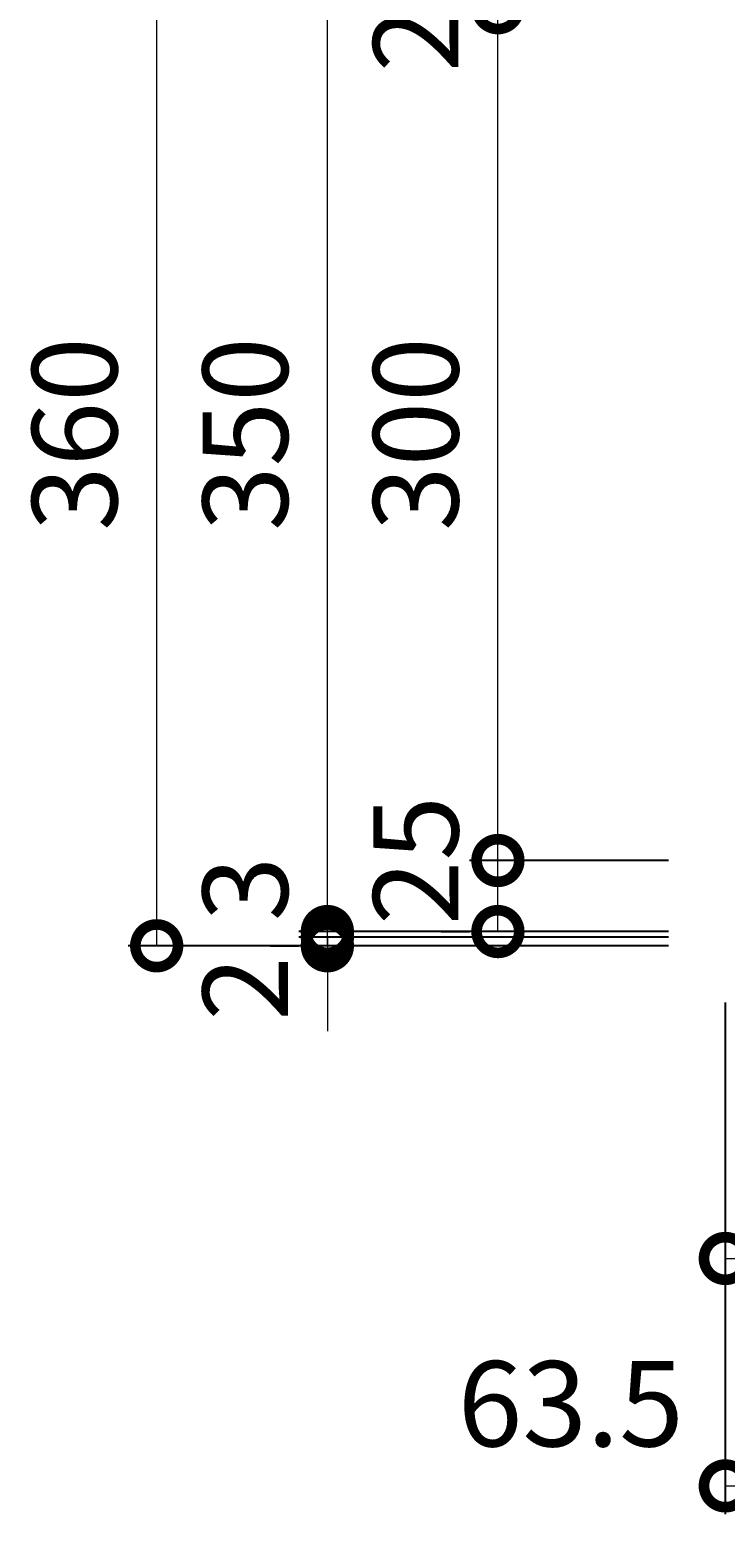
# Model space of a CAD drawing. Units: millimetres. Extents: x -477 to 511, y -292 to 1064.
# Drawn here: x -427 to -183, y 259 to 781 of the extents above; entities that cross this region are included whole.
import ezdxf

# ---------------------------------------------------------------- set-up
doc = ezdxf.new("R2010")
doc.units = ezdxf.units.MM
doc.layers.add('(K)寸法', color=7, linetype='Continuous')
doc.styles.add('(K)MSゴシック', font='txt')
doc.dimstyles.new('KAD-1', dxfattribs={"dimtxt": 3, "dimasz": 3, "dimexe": 1, "dimexo": 2, "dimgap": 1, "dimtad": 1, "dimdec": 1, "dimdsep": 46, "dimtxsty": '(K)MSゴシック', "dimblk": 'DOTSMALL', "dimcen": 0, "dimclrd": 7, "dimclre": 256, "dimclrt": 2, "dimadec": 1, "dimazin": 0, "dimtfac": 1, "dimtdec": 1, "dimtmove": 0, "dimatfit": 3, "dimldrblk": 'DOTSMALL', "dimfxl": 1, "dimtfill": 1, "dimlwd": 9, "dimlwe": -1, "dimarcsym": 0})

# ---------------------------------------------------------------- blocks, each defined once
blk = doc.blocks.new('_DotSmall')
at = {"color": 0, "linetype": 'ByBlock', "const_width": 0.5}
blk.add_lwpolyline([(-0.0625, 0, 1), (0.0625, 0, 1)], format="xyb", close=True, dxfattribs=at)
blk = doc.blocks.new('*D55')
at = {"layer": '(K)寸法', "transparency": 16777216}
for p, q in [((-182.71, 439.13), (-182.71, 259.13)), ((-119.21, 329.13), (-119.21, 259.13))]:
    blk.add_line(p, q, dxfattribs=at)
at = {"layer": '(K)寸法', "color": 7, "lineweight": 9, "transparency": 16777216}
blk.add_line((-182.71, 269.13), (-119.21, 269.13), dxfattribs=at)
at = {"layer": 'Defpoints', "color": 0, "transparency": 16777216}
for p in [(-182.71, 459.13), (-119.21, 349.13), (-119.21, 269.13)]:
    blk.add_point(p, dxfattribs=at)
at = {"layer": '(K)寸法', "color": 7, "lineweight": 9, "transparency": 16777216, "xscale": 30, "yscale": 30, "zscale": 30, "rotation": 180}
blk.add_blockref('_DotSmall', (-182.71, 269.13), dxfattribs=at)
at = {"layer": '(K)寸法', "color": 7, "lineweight": 9, "transparency": 16777216, "xscale": 30, "yscale": 30, "zscale": 30}
blk.add_blockref('_DotSmall', (-119.21, 269.13), dxfattribs=at)
at = {"layer": '(K)寸法', "color": 2, "lineweight": 9, "transparency": 16777216, "insert": (-237.07, 294.13), "char_height": 30, "attachment_point": 5, "style": '(K)MSゴシック', "bg_fill": 3, "box_fill_scale": 1.1, "bg_fill_color": 256, "bg_fill_true_color": 13158600, "bg_fill_transparency": 0}
blk.add_mtext('63.5', dxfattribs=at)
blk = doc.blocks.new('*D58')
at = {"layer": '(K)寸法', "transparency": 16777216}
for p, q in [((-52.71, 400.13), (-52.71, 339.13)), ((-182.71, 369.13), (-182.71, 359.13))]:
    blk.add_line(p, q, dxfattribs=at)
at = {"layer": '(K)寸法', "color": 7, "lineweight": 9, "transparency": 16777216}
blk.add_line((-182.71, 349.13), (-52.71, 349.13), dxfattribs=at)
at = {"layer": 'Defpoints', "color": 0, "transparency": 16777216}
for p in [(-52.71, 420.13), (-182.71, 349.13), (-52.71, 349.13)]:
    blk.add_point(p, dxfattribs=at)
at = {"layer": '(K)寸法', "color": 7, "lineweight": 9, "transparency": 16777216, "xscale": 30, "yscale": 30, "zscale": 30, "rotation": 180}
blk.add_blockref('_DotSmall', (-182.71, 349.13), dxfattribs=at)
at = {"layer": '(K)寸法', "color": 7, "lineweight": 9, "transparency": 16777216, "xscale": 30, "yscale": 30, "zscale": 30}
blk.add_blockref('_DotSmall', (-52.71, 349.13), dxfattribs=at)
at = {"layer": '(K)寸法', "color": 2, "lineweight": 9, "transparency": 16777216, "insert": (-117.71, 374.13), "char_height": 30, "attachment_point": 5, "style": '(K)MSゴシック', "bg_fill": 3, "box_fill_scale": 1.1, "bg_fill_color": 256, "bg_fill_true_color": 13158600, "bg_fill_transparency": 0}
blk.add_mtext('130', dxfattribs=at)
blk = doc.blocks.new('*D61')
at = {"layer": '(K)寸法', "transparency": 16777216}
for p, q in [((-202.71, 819.13), (-392.76, 819.13)), ((-202.71, 459.13), (-392.76, 459.13))]:
    blk.add_line(p, q, dxfattribs=at)
at = {"layer": '(K)寸法', "color": 7, "lineweight": 9, "transparency": 16777216}
blk.add_line((-382.76, 459.13), (-382.76, 819.13), dxfattribs=at)
at = {"layer": 'Defpoints', "color": 0, "transparency": 16777216}
for p in [(-382.76, 819.13), (-182.71, 819.13), (-182.71, 459.13)]:
    blk.add_point(p, dxfattribs=at)
at = {"layer": '(K)寸法', "color": 7, "lineweight": 9, "transparency": 16777216, "xscale": 30, "yscale": 30, "zscale": 30}
for p, rotation in [((-382.76, 819.13), 90), ((-382.76, 459.13), 270)]:
    blk.add_blockref('_DotSmall', p, dxfattribs=dict(at, rotation=rotation))
at = {"layer": '(K)寸法', "color": 2, "lineweight": 9, "transparency": 16777216, "insert": (-407.76, 639.13), "char_height": 30, "attachment_point": 5, "rotation": 90, "style": '(K)MSゴシック', "bg_fill": 3, "box_fill_scale": 1.1, "bg_fill_color": 256, "bg_fill_true_color": 13158600, "bg_fill_transparency": 0}
blk.add_mtext('360', dxfattribs=at)
blk = doc.blocks.new('*D62')
at = {"layer": '(K)寸法', "color": 7, "lineweight": 9, "transparency": 16777216}
for p, q in [((-322.71, 462.13), (-322.71, 492.13)), ((-322.71, 459.13), (-322.71, 462.13)), ((-322.71, 459.13), (-322.71, 429.13))]:
    blk.add_line(p, q, dxfattribs=at)
at = {"layer": '(K)寸法', "transparency": 16777216}
for p, q in [((-202.71, 462.13), (-332.71, 462.13)), ((-342.71, 459.13), (-332.71, 459.13))]:
    blk.add_line(p, q, dxfattribs=at)
at = {"layer": 'Defpoints', "color": 0, "transparency": 16777216}
for p in [(-322.71, 462.13), (-182.71, 462.13), (-322.71, 459.13)]:
    blk.add_point(p, dxfattribs=at)
at = {"layer": '(K)寸法', "color": 7, "lineweight": 9, "transparency": 16777216, "xscale": 30, "yscale": 30, "zscale": 30}
for p, rotation in [((-322.71, 462.13), 270), ((-322.71, 459.13), 90)]:
    blk.add_blockref('_DotSmall', p, dxfattribs=dict(at, rotation=rotation))
at = {"layer": '(K)寸法', "color": 2, "lineweight": 9, "transparency": 16777216, "insert": (-347.71, 479.13), "char_height": 30, "attachment_point": 5, "rotation": 90, "style": '(K)MSゴシック', "bg_fill": 3, "box_fill_scale": 1.1, "bg_fill_color": 256, "bg_fill_true_color": 13158600, "bg_fill_transparency": 0}
blk.add_mtext('3', dxfattribs=at)
blk = doc.blocks.new('*D63')
at = {"layer": '(K)寸法', "color": 7, "lineweight": 9, "transparency": 16777216}
for p, q in [((-322.71, 464.13), (-322.71, 494.13)), ((-322.71, 462.13), (-322.71, 464.13)), ((-322.71, 462.13), (-322.71, 432.13))]:
    blk.add_line(p, q, dxfattribs=at)
at = {"layer": '(K)寸法', "transparency": 16777216}
for p, q in [((-202.71, 464.13), (-332.71, 464.13)), ((-202.71, 462.13), (-332.71, 462.13))]:
    blk.add_line(p, q, dxfattribs=at)
at = {"layer": 'Defpoints', "color": 0, "transparency": 16777216}
for p in [(-322.71, 464.13), (-182.71, 464.13), (-182.71, 462.13)]:
    blk.add_point(p, dxfattribs=at)
at = {"layer": '(K)寸法', "color": 7, "lineweight": 9, "transparency": 16777216, "xscale": 30, "yscale": 30, "zscale": 30}
for p, rotation in [((-322.71, 464.13), 270), ((-322.71, 462.13), 90)]:
    blk.add_blockref('_DotSmall', p, dxfattribs=dict(at, rotation=rotation))
at = {"layer": '(K)寸法', "color": 2, "lineweight": 9, "transparency": 16777216, "insert": (-347.71, 444.13), "char_height": 30, "attachment_point": 5, "rotation": 90, "style": '(K)MSゴシック', "bg_fill": 3, "box_fill_scale": 1.1, "bg_fill_color": 256, "bg_fill_true_color": 13158600, "bg_fill_transparency": 0}
blk.add_mtext('2', dxfattribs=at)
blk = doc.blocks.new('*D64')
at = {"layer": '(K)寸法', "transparency": 16777216}
for p, q in [((-202.71, 814.13), (-332.71, 814.13)), ((-202.71, 464.13), (-332.71, 464.13))]:
    blk.add_line(p, q, dxfattribs=at)
at = {"layer": '(K)寸法', "color": 7, "lineweight": 9, "transparency": 16777216}
blk.add_line((-322.71, 464.13), (-322.71, 814.13), dxfattribs=at)
at = {"layer": 'Defpoints', "color": 0, "transparency": 16777216}
for p in [(-322.71, 814.13), (-182.71, 814.13), (-182.71, 464.13)]:
    blk.add_point(p, dxfattribs=at)
at = {"layer": '(K)寸法', "color": 7, "lineweight": 9, "transparency": 16777216, "xscale": 30, "yscale": 30, "zscale": 30}
for p, rotation in [((-322.71, 814.13), 90), ((-322.71, 464.13), 270)]:
    blk.add_blockref('_DotSmall', p, dxfattribs=dict(at, rotation=rotation))
at = {"layer": '(K)寸法', "color": 2, "lineweight": 9, "transparency": 16777216, "insert": (-347.71, 639.13), "char_height": 30, "attachment_point": 5, "rotation": 90, "style": '(K)MSゴシック', "bg_fill": 3, "box_fill_scale": 1.1, "bg_fill_color": 256, "bg_fill_true_color": 13158600, "bg_fill_transparency": 0}
blk.add_mtext('350', dxfattribs=at)
blk = doc.blocks.new('*D67')
at = {"layer": '(K)寸法', "transparency": 16777216}
for p, q in [((-202.71, 489.13), (-272.71, 489.13)), ((-282.71, 464.13), (-272.71, 464.13))]:
    blk.add_line(p, q, dxfattribs=at)
at = {"layer": '(K)寸法', "color": 7, "lineweight": 9, "transparency": 16777216}
blk.add_line((-262.71, 464.13), (-262.71, 489.13), dxfattribs=at)
at = {"layer": 'Defpoints', "color": 0, "transparency": 16777216}
for p in [(-262.71, 489.13), (-182.71, 489.13), (-262.71, 464.13)]:
    blk.add_point(p, dxfattribs=at)
at = {"layer": '(K)寸法', "color": 7, "lineweight": 9, "transparency": 16777216, "xscale": 30, "yscale": 30, "zscale": 30}
for p, rotation in [((-262.71, 489.13), 90), ((-262.71, 464.13), 270)]:
    blk.add_blockref('_DotSmall', p, dxfattribs=dict(at, rotation=rotation))
at = {"layer": '(K)寸法', "color": 2, "lineweight": 9, "transparency": 16777216, "insert": (-287.71, 489.13), "char_height": 30, "attachment_point": 5, "rotation": 90, "style": '(K)MSゴシック', "bg_fill": 3, "box_fill_scale": 1.1, "bg_fill_color": 256, "bg_fill_true_color": 13158600, "bg_fill_transparency": 0}
blk.add_mtext('25', dxfattribs=at)
blk = doc.blocks.new('*D68')
at = {"layer": '(K)寸法', "transparency": 16777216}
for p, q in [((-202.71, 789.13), (-272.71, 789.13)), ((-202.71, 489.13), (-272.71, 489.13))]:
    blk.add_line(p, q, dxfattribs=at)
at = {"layer": '(K)寸法', "color": 7, "lineweight": 9, "transparency": 16777216}
blk.add_line((-262.71, 489.13), (-262.71, 789.13), dxfattribs=at)
at = {"layer": 'Defpoints', "color": 0, "transparency": 16777216}
for p in [(-262.71, 789.13), (-182.71, 789.13), (-182.71, 489.13)]:
    blk.add_point(p, dxfattribs=at)
at = {"layer": '(K)寸法', "color": 7, "lineweight": 9, "transparency": 16777216, "xscale": 30, "yscale": 30, "zscale": 30}
for p, rotation in [((-262.71, 789.13), 90), ((-262.71, 489.13), 270)]:
    blk.add_blockref('_DotSmall', p, dxfattribs=dict(at, rotation=rotation))
at = {"layer": '(K)寸法', "color": 2, "lineweight": 9, "transparency": 16777216, "insert": (-287.71, 639.13), "char_height": 30, "attachment_point": 5, "rotation": 90, "style": '(K)MSゴシック', "bg_fill": 3, "box_fill_scale": 1.1, "bg_fill_color": 256, "bg_fill_true_color": 13158600, "bg_fill_transparency": 0}
blk.add_mtext('300', dxfattribs=at)
blk = doc.blocks.new('*D69')
at = {"layer": '(K)寸法', "transparency": 16777216}
for p, q in [((-282.71, 814.13), (-272.71, 814.13)), ((-202.71, 789.13), (-272.71, 789.13))]:
    blk.add_line(p, q, dxfattribs=at)
at = {"layer": '(K)寸法', "color": 7, "lineweight": 9, "transparency": 16777216}
blk.add_line((-262.71, 789.13), (-262.71, 814.13), dxfattribs=at)
at = {"layer": 'Defpoints', "color": 0, "transparency": 16777216}
for p in [(-262.71, 814.13), (-262.71, 814.13), (-182.71, 789.13)]:
    blk.add_point(p, dxfattribs=at)
at = {"layer": '(K)寸法', "color": 7, "lineweight": 9, "transparency": 16777216, "xscale": 30, "yscale": 30, "zscale": 30}
for p, rotation in [((-262.71, 814.13), 90), ((-262.71, 789.13), 270)]:
    blk.add_blockref('_DotSmall', p, dxfattribs=dict(at, rotation=rotation))
at = {"layer": '(K)寸法', "color": 2, "lineweight": 9, "transparency": 16777216, "insert": (-287.71, 789.13), "char_height": 30, "attachment_point": 5, "rotation": 90, "style": '(K)MSゴシック', "bg_fill": 3, "box_fill_scale": 1.1, "bg_fill_color": 256, "bg_fill_true_color": 13158600, "bg_fill_transparency": 0}
blk.add_mtext('25', dxfattribs=at)

msp = doc.modelspace()

# ---------------------------------------------------------------- dimensions: what is measured, and where the dimension line sits
at = {"layer": '(K)寸法', "lineweight": 9}
dim = msp.add_linear_dim(base=(-119.21, 269.13), p1=(-182.71, 459.13), p2=(-119.21, 349.13), dimstyle='KAD-1', override={"dimtmove": 1}, dxfattribs=at)
dim.commit()
dim.dimension.update_dxf_attribs({"geometry": '*D55', "text_midpoint": (-237.07, 269.13), "dimtype": 160})

# ---------------------------------------------------------------- next in the draw order: dimensions: what is measured, and where the dimension line sits
dim = msp.add_linear_dim(base=(-382.76, 819.13), p1=(-182.71, 459.13), p2=(-182.71, 819.13), angle=90, dimstyle='KAD-1', dxfattribs=at)
dim.commit()
dim.dimension.update_dxf_attribs({"geometry": '*D61', "text_midpoint": (-407.76, 639.13)})
dim = msp.add_linear_dim(base=(-52.71, 349.13), p1=(-182.71, 349.13), p2=(-52.71, 420.13), dimstyle='KAD-1', dxfattribs=at)
dim.commit()
dim.dimension.update_dxf_attribs({"geometry": '*D58', "text_midpoint": (-117.71, 374.13)})

# ---------------------------------------------------------------- next in the draw order: dimensions: what is measured, and where the dimension line sits
dim = msp.add_linear_dim(base=(-322.71, 462.13), p1=(-322.71, 459.13), p2=(-182.71, 462.13), angle=90, dimstyle='KAD-1', override={"dimtmove": 1}, dxfattribs=at)
dim.commit()
dim.dimension.update_dxf_attribs({"geometry": '*D62', "text_midpoint": (-322.71, 479.13), "dimtype": 160})

# ---------------------------------------------------------------- next in the draw order: dimensions: what is measured, and where the dimension line sits
dim = msp.add_linear_dim(base=(-322.71, 464.13), p1=(-182.71, 462.13), p2=(-182.71, 464.13), angle=90, dimstyle='KAD-1', override={"dimtmove": 1}, dxfattribs=at)
dim.commit()
dim.dimension.update_dxf_attribs({"geometry": '*D63', "text_midpoint": (-322.71, 444.13), "dimtype": 160})

# ---------------------------------------------------------------- next in the draw order: dimensions: what is measured, and where the dimension line sits
dim = msp.add_linear_dim(base=(-322.71, 814.13), p1=(-182.71, 464.13), p2=(-182.71, 814.13), angle=90, dimstyle='KAD-1', dxfattribs=at)
dim.commit()
dim.dimension.update_dxf_attribs({"geometry": '*D64', "text_midpoint": (-347.71, 639.13)})

# ---------------------------------------------------------------- next in the draw order: dimensions: what is measured, and where the dimension line sits
dim = msp.add_linear_dim(base=(-262.71, 489.13), p1=(-262.71, 464.13), p2=(-182.71, 489.13), angle=90, dimstyle='KAD-1', override={"dimtmove": 1}, dxfattribs=at)
dim.commit()
dim.dimension.update_dxf_attribs({"geometry": '*D67', "text_midpoint": (-262.71, 489.13), "dimtype": 160})

# ---------------------------------------------------------------- next in the draw order: dimensions: what is measured, and where the dimension line sits
dim = msp.add_linear_dim(base=(-262.71, 789.13), p1=(-182.71, 489.13), p2=(-182.71, 789.13), angle=90, dimstyle='KAD-1', dxfattribs=at)
dim.commit()
dim.dimension.update_dxf_attribs({"geometry": '*D68', "text_midpoint": (-287.71, 639.13)})

# ---------------------------------------------------------------- next in the draw order: dimensions: what is measured, and where the dimension line sits
dim = msp.add_linear_dim(base=(-262.71, 814.13), p1=(-182.71, 789.13), p2=(-262.71, 814.13), angle=90, dimstyle='KAD-1', override={"dimtmove": 1}, dxfattribs=at)
dim.commit()
dim.dimension.update_dxf_attribs({"geometry": '*D69', "text_midpoint": (-262.71, 789.13), "dimtype": 160})

doc.saveas('drawing.dxf')
